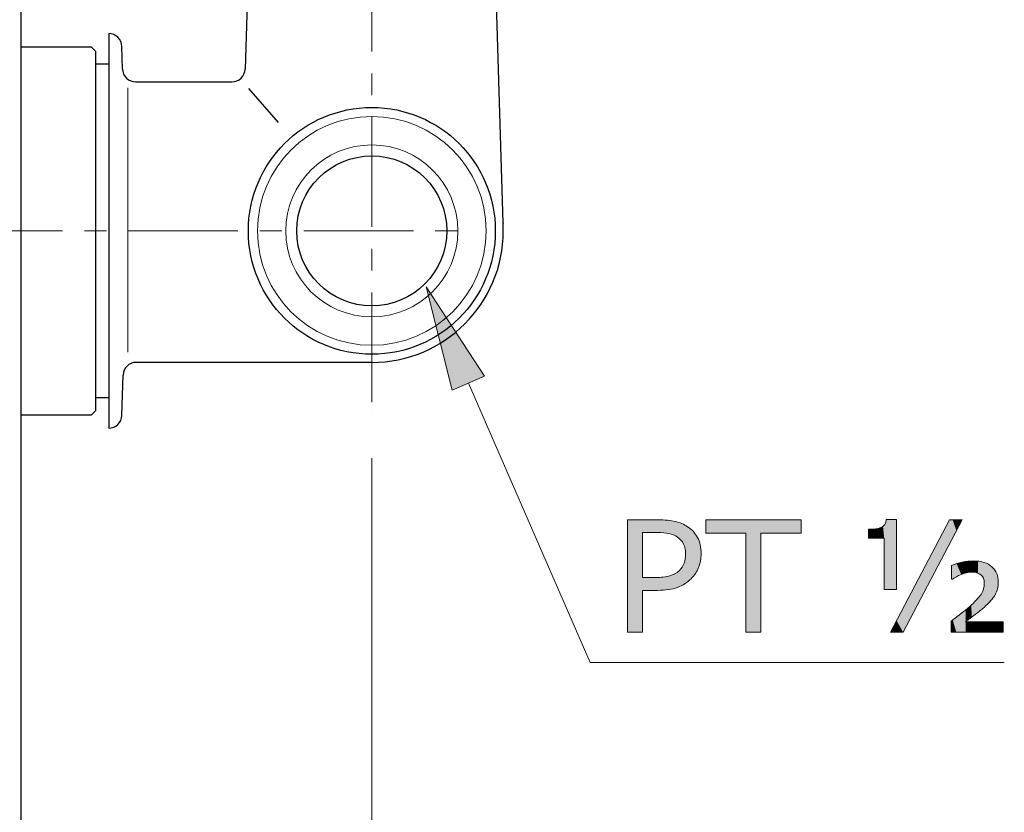
# Model space of a CAD drawing. Units: inches. Extents: x 5 to 63, y 5 to 46.9.
# Drawn here: x 41.6 to 52.8, y 18.1 to 27.2 of the extents above; entities that cross this region are included whole.
import ezdxf

# ---------------------------------------------------------------- set-up
doc = ezdxf.new("R2010")
doc.units = ezdxf.units.IN
doc.header["$MEASUREMENT"] = 0
doc.linetypes.add('CENTER', pattern=[2, 1.25, -0.25, 0.25, -0.25])
doc.layers.get('0').update_dxf_attribs({"lineweight": 13})
for name, color, linetype, lineweight in [('BENDA', 7, 'Continuous', 30), ('BIDANG', 7, 'Continuous', 13), ('CENTER', 7, 'CENTER', 13), ('UKUR', 7, 'Continuous', 13)]:
    doc.layers.add(name, color=color, linetype=linetype, lineweight=lineweight)

# ---------------------------------------------------------------- blocks, each defined once
blk = doc.blocks.new('block 236')
at = {"color": 7, "lineweight": 9}
blk.add_lwpolyline([(45.587, 22.185), (45.587, 10.061)], dxfattribs=at)
blk = doc.blocks.new('block 243')
at = {"color": 7, "lineweight": 9}
blk.add_lwpolyline([(45.587, 22.685), (45.587, 22.685)], dxfattribs=at)
blk = doc.blocks.new('*U283')
at = {"layer": 'UKUR', "color": 7, "extrusion": (0, 0, -1)}
for points in [[(-46.504, 22.962), (-46.208, 24.142), (-46.504, 23.686)], [(-46.504, 22.962), (-46.504, 23.686), (-46.871, 23.122)]]:
    blk.add_solid(points, dxfattribs=at)
blk = doc.blocks.new('*U280')
at = {"layer": 'UKUR', "color": 7, "extrusion": (0, 0, -1)}
for points in [[(-48.502, 20.201), (-48.502, 21.484), (-48.673, 20.201)], [(-48.673, 20.201), (-48.502, 21.484), (-48.673, 21.484)], [(-48.673, 21.338), (-48.673, 21.484), (-48.817, 21.338)], [(-48.817, 21.338), (-48.673, 21.484), (-48.817, 21.484)], [(-48.817, 21.338), (-48.817, 21.484), (-48.842, 21.338)], [(-48.842, 21.338), (-48.817, 21.484), (-48.842, 21.484)], [(-48.843, 21.337), (-48.842, 21.484), (-48.843, 21.484)], [(-48.85, 21.337), (-48.843, 21.484), (-48.85, 21.484)], [(-48.866, 21.337), (-48.85, 21.484), (-48.866, 21.483)], [(-48.91, 21.335), (-48.866, 21.483), (-48.91, 21.481)], [(-48.916, 21.335), (-48.91, 21.481), (-48.916, 21.481)], [(-48.95, 21.33), (-48.916, 21.481), (-48.95, 21.479)], [(-48.957, 21.329), (-48.95, 21.479), (-48.957, 21.479)], [(-48.969, 21.327), (-48.957, 21.479), (-48.969, 21.477)], [(-48.975, 21.326), (-48.969, 21.477), (-48.975, 21.476)], [(-48.985, 21.323), (-48.975, 21.476), (-48.985, 21.475)], [(-49.001, 21.319), (-48.985, 21.475), (-49.001, 21.472)], [(-49.016, 21.314), (-49.001, 21.472), (-49.016, 21.47)], [(-49.024, 21.311), (-49.016, 21.47), (-49.024, 21.468)], [(-49.026, 21.311), (-49.024, 21.468), (-49.026, 21.468)], [(-49.043, 21.302), (-49.026, 21.468), (-49.043, 21.465)], [(-49.046, 21.301), (-49.043, 21.465), (-49.046, 21.465)], [(-49.048, 21.3), (-49.046, 21.465), (-49.048, 21.464)], [(-49.068, 21.289), (-49.048, 21.464), (-49.068, 21.457)], [(-49.07, 21.288), (-49.068, 21.457), (-49.07, 21.457)], [(-49.072, 21.286), (-49.07, 21.457), (-49.072, 21.456)], [(-49.09, 21.273), (-49.072, 21.456), (-49.09, 21.45)], [(-49.092, 21.271), (-49.09, 21.45), (-49.092, 21.449)], [(-49.109, 21.255), (-49.092, 21.449), (-49.109, 21.444)], [(-49.111, 21.252), (-49.109, 21.444), (-49.111, 21.443)], [(-49.122, 21.239), (-49.111, 21.443), (-49.122, 21.44)], [(-49.124, 21.235), (-49.122, 21.44), (-49.124, 21.438)], [(-49.128, 21.231), (-49.124, 21.438), (-49.128, 21.437)], [(-49.137, 21.214), (-49.128, 21.437), (-49.137, 21.431)], [(-49.141, 21.207), (-49.137, 21.431), (-49.141, 21.429)], [(-49.147, 21.191), (-49.141, 21.429), (-49.147, 21.426)], [(-49.151, 21.182), (-49.147, 21.426), (-49.151, 21.424)], [(-49.154, 21.168), (-49.151, 21.424), (-49.154, 21.422)], [(-49.156, 21.162), (-49.154, 21.422), (-49.156, 21.421)], [(-49.158, 21.154), (-49.156, 21.421), (-49.158, 21.42)], [(-49.16, 21.143), (-49.158, 21.42), (-49.16, 21.419)], [(-49.162, 21.124), (-49.16, 21.419), (-49.162, 21.418)], [(-49.163, 21.115), (-49.162, 21.418), (-49.163, 21.418)], [(-49.164, 21.092), (-49.163, 21.418), (-49.164, 21.417)], [(-49.164, 20.76), (-49.164, 21.417), (-49.188, 20.78)], [(-49.188, 20.78), (-49.164, 21.417), (-49.188, 21.404)], [(-49.188, 20.78), (-49.188, 21.404), (-49.228, 20.812)], [(-49.228, 20.812), (-49.188, 21.404), (-49.228, 21.37)], [(-49.228, 20.812), (-49.228, 21.37), (-49.253, 20.842)], [(-49.253, 20.842), (-49.228, 21.37), (-49.253, 21.349)], [(-49.253, 20.842), (-49.253, 21.349), (-49.276, 20.87)], [(-49.276, 20.87), (-49.253, 21.349), (-49.276, 21.317)], [(-49.276, 20.87), (-49.276, 21.317), (-49.301, 20.919)], [(-49.301, 20.919), (-49.276, 21.317), (-49.301, 21.281)], [(-49.301, 20.919), (-49.301, 21.281), (-49.312, 20.938)], [(-49.312, 20.938), (-49.301, 21.281), (-49.312, 21.258)], [(-49.312, 20.938), (-49.312, 21.258), (-49.319, 20.963)], [(-49.319, 20.963), (-49.312, 21.258), (-49.319, 21.242)], [(-49.319, 20.963), (-49.319, 21.242), (-49.331, 21.005)], [(-49.331, 21.005), (-49.319, 21.242), (-49.331, 21.199)], [(-49.331, 21.005), (-49.331, 21.199), (-49.334, 21.014)], [(-49.334, 21.014), (-49.331, 21.199), (-49.334, 21.182)], [(-49.334, 21.014), (-49.334, 21.182), (-49.339, 21.069)], [(-49.339, 21.069), (-49.334, 21.182), (-49.339, 21.15)], [(-49.339, 21.069), (-49.339, 21.15), (-49.341, 21.096)], [(-49.151, 20.751), (-49.151, 21.002), (-49.154, 20.753)], [(-49.154, 20.753), (-49.154, 21.013), (-49.156, 20.754)], [(-49.156, 20.754), (-49.156, 21.021), (-49.158, 20.755)], [(-49.158, 20.755), (-49.158, 21.03), (-49.16, 20.757)], [(-49.16, 20.757), (-49.16, 21.038), (-49.162, 20.759)], [(-49.162, 20.759), (-49.162, 21.061), (-49.163, 20.759)], [(-49.163, 20.759), (-49.163, 21.064), (-49.164, 20.76)], [(-49.068, 20.711), (-49.068, 20.884), (-49.07, 20.712)], [(-49.07, 20.712), (-49.07, 20.885), (-49.072, 20.712)], [(-49.072, 20.712), (-49.072, 20.887), (-49.09, 20.721)], [(-49.09, 20.721), (-49.09, 20.902), (-49.092, 20.722)], [(-49.092, 20.722), (-49.092, 20.905), (-49.109, 20.73)], [(-49.109, 20.73), (-49.109, 20.923), (-49.111, 20.732)], [(-49.111, 20.732), (-49.111, 20.927), (-49.122, 20.737)], [(-49.122, 20.737), (-49.122, 20.941), (-49.124, 20.738)], [(-49.124, 20.738), (-49.124, 20.945), (-49.128, 20.74)], [(-49.128, 20.74), (-49.128, 20.95), (-49.137, 20.745)], [(-49.137, 20.745), (-49.137, 20.967), (-49.141, 20.746)], [(-49.141, 20.746), (-49.141, 20.975), (-49.147, 20.749)], [(-49.147, 20.749), (-49.147, 20.99), (-49.151, 20.751)], [(-48.673, 20.679), (-48.673, 20.825), (-48.817, 20.679)], [(-48.817, 20.679), (-48.673, 20.825), (-48.817, 20.825)], [(-48.817, 20.679), (-48.817, 20.825), (-48.842, 20.679)], [(-48.842, 20.679), (-48.842, 20.826), (-48.843, 20.679)], [(-48.843, 20.679), (-48.843, 20.826), (-48.85, 20.68)], [(-48.85, 20.68), (-48.85, 20.826), (-48.866, 20.681)], [(-48.866, 20.681), (-48.866, 20.826), (-48.91, 20.684)], [(-48.91, 20.684), (-48.91, 20.83), (-48.916, 20.684)], [(-48.916, 20.684), (-48.916, 20.83), (-48.95, 20.686)], [(-48.95, 20.686), (-48.95, 20.835), (-48.957, 20.687)], [(-48.957, 20.687), (-48.957, 20.837), (-48.969, 20.687)], [(-48.969, 20.687), (-48.969, 20.84), (-48.975, 20.689)], [(-48.975, 20.689), (-48.975, 20.841), (-48.985, 20.69)], [(-48.985, 20.69), (-48.985, 20.844), (-49.001, 20.694)], [(-49.001, 20.694), (-49.001, 20.849), (-49.016, 20.696)], [(-49.016, 20.696), (-49.016, 20.854), (-49.024, 20.698)], [(-49.024, 20.698), (-49.024, 20.858), (-49.026, 20.698)], [(-49.026, 20.698), (-49.026, 20.859), (-49.043, 20.704)], [(-49.043, 20.704), (-49.043, 20.867), (-49.046, 20.704)], [(-49.046, 20.704), (-49.046, 20.869), (-49.048, 20.705)], [(-49.048, 20.705), (-49.048, 20.871), (-49.068, 20.711)]]:
    blk.add_solid(points, dxfattribs=at)
at = {"layer": 'UKUR', "color": 7}
for points in [[(48.842, 21.338), (48.842, 21.484), (48.843, 21.337)], [(48.843, 21.337), (48.843, 21.484), (48.85, 21.337)], [(48.85, 21.337), (48.85, 21.484), (48.866, 21.337)], [(48.866, 21.337), (48.866, 21.483), (48.91, 21.335)], [(48.91, 21.335), (48.91, 21.481), (48.916, 21.335)], [(48.916, 21.335), (48.916, 21.481), (48.95, 21.33)], [(48.95, 21.33), (48.95, 21.479), (48.957, 21.329)], [(48.957, 21.329), (48.957, 21.479), (48.969, 21.327)], [(48.969, 21.327), (48.969, 21.477), (48.975, 21.326)], [(48.975, 21.326), (48.975, 21.476), (48.985, 21.323)], [(48.985, 21.323), (48.985, 21.475), (49.001, 21.319)], [(49.001, 21.319), (49.001, 21.472), (49.016, 21.314)], [(49.016, 21.314), (49.016, 21.47), (49.024, 21.311)], [(49.024, 21.311), (49.024, 21.468), (49.026, 21.311)], [(49.026, 21.311), (49.026, 21.468), (49.043, 21.302)], [(49.043, 21.302), (49.043, 21.465), (49.046, 21.301)], [(49.046, 21.301), (49.046, 21.465), (49.048, 21.3)], [(49.048, 21.3), (49.048, 21.464), (49.068, 21.289)], [(49.068, 21.289), (49.068, 21.457), (49.07, 21.288)], [(49.07, 21.288), (49.07, 21.457), (49.072, 21.286)], [(49.072, 21.286), (49.072, 21.456), (49.09, 21.273)], [(49.09, 21.273), (49.09, 21.45), (49.092, 21.271)], [(49.092, 21.271), (49.092, 21.449), (49.109, 21.255)], [(49.109, 21.255), (49.109, 21.444), (49.111, 21.252)], [(49.111, 21.252), (49.111, 21.443), (49.122, 21.239)], [(49.122, 21.239), (49.122, 21.44), (49.124, 21.235)], [(49.124, 21.235), (49.124, 21.438), (49.128, 21.231)], [(49.128, 21.231), (49.128, 21.437), (49.137, 21.214)], [(49.137, 21.214), (49.137, 21.431), (49.141, 21.207)], [(49.141, 21.207), (49.141, 21.429), (49.147, 21.191)], [(49.147, 21.191), (49.147, 21.426), (49.151, 21.182)], [(49.151, 21.182), (49.151, 21.424), (49.154, 21.168)], [(49.154, 21.168), (49.154, 21.422), (49.156, 21.162)], [(49.156, 21.162), (49.156, 21.421), (49.158, 21.154)], [(49.158, 21.154), (49.158, 21.42), (49.16, 21.143)], [(49.16, 21.143), (49.16, 21.419), (49.162, 21.124)], [(49.162, 21.124), (49.162, 21.418), (49.163, 21.115)], [(49.163, 21.115), (49.163, 21.418), (49.164, 21.092)], [(49.151, 20.751), (49.147, 20.99), (49.151, 21.002)], [(49.154, 20.753), (49.151, 21.002), (49.154, 21.013)], [(49.156, 20.754), (49.154, 21.013), (49.156, 21.021)], [(49.158, 20.755), (49.156, 21.021), (49.158, 21.03)], [(49.16, 20.757), (49.158, 21.03), (49.16, 21.038)], [(49.162, 20.759), (49.16, 21.038), (49.162, 21.061)], [(49.163, 20.759), (49.162, 21.061), (49.163, 21.064)], [(49.164, 20.76), (49.163, 21.064), (49.164, 21.092)], [(49.068, 20.711), (49.048, 20.871), (49.068, 20.884)], [(49.07, 20.712), (49.068, 20.884), (49.07, 20.885)], [(49.072, 20.712), (49.07, 20.885), (49.072, 20.887)], [(49.09, 20.721), (49.072, 20.887), (49.09, 20.902)], [(49.092, 20.722), (49.09, 20.902), (49.092, 20.905)], [(49.109, 20.73), (49.092, 20.905), (49.109, 20.923)], [(49.111, 20.732), (49.109, 20.923), (49.111, 20.927)], [(49.122, 20.737), (49.111, 20.927), (49.122, 20.941)], [(49.124, 20.738), (49.122, 20.941), (49.124, 20.945)], [(49.128, 20.74), (49.124, 20.945), (49.128, 20.95)], [(49.137, 20.745), (49.128, 20.95), (49.137, 20.967)], [(49.141, 20.746), (49.137, 20.967), (49.141, 20.975)], [(49.147, 20.749), (49.141, 20.975), (49.147, 20.99)], [(48.842, 20.679), (48.817, 20.825), (48.842, 20.826)], [(48.843, 20.679), (48.842, 20.826), (48.843, 20.826)], [(48.85, 20.68), (48.843, 20.826), (48.85, 20.826)], [(48.866, 20.681), (48.85, 20.826), (48.866, 20.826)], [(48.91, 20.684), (48.866, 20.826), (48.91, 20.83)], [(48.916, 20.684), (48.91, 20.83), (48.916, 20.83)], [(48.95, 20.686), (48.916, 20.83), (48.95, 20.835)], [(48.957, 20.687), (48.95, 20.835), (48.957, 20.837)], [(48.969, 20.687), (48.957, 20.837), (48.969, 20.84)], [(48.975, 20.689), (48.969, 20.84), (48.975, 20.841)], [(48.985, 20.69), (48.975, 20.841), (48.985, 20.844)], [(49.001, 20.694), (48.985, 20.844), (49.001, 20.849)], [(49.016, 20.696), (49.001, 20.849), (49.016, 20.854)], [(49.024, 20.698), (49.016, 20.854), (49.024, 20.858)], [(49.026, 20.698), (49.024, 20.858), (49.026, 20.859)], [(49.043, 20.704), (49.026, 20.859), (49.043, 20.867)], [(49.046, 20.704), (49.043, 20.867), (49.046, 20.869)], [(49.048, 20.705), (49.046, 20.869), (49.048, 20.871)]]:
    blk.add_solid(points, dxfattribs=at)
blk = doc.blocks.new('*U281')
at = {"layer": 'UKUR', "color": 7}
for points in [[(49.394, 21.332), (49.394, 21.484), (49.853, 21.332)], [(49.853, 21.332), (49.394, 21.484), (49.853, 21.484)], [(50.023, 21.332), (50.023, 21.484), (50.482, 21.332)], [(50.482, 21.332), (50.023, 21.484), (50.482, 21.484)]]:
    blk.add_solid(points, dxfattribs=at)
at = {"layer": 'UKUR', "color": 7, "extrusion": (0, 0, -1)}
for points in [[(-49.853, 20.201), (-49.853, 21.484), (-50.023, 20.201)], [(-50.023, 20.201), (-49.853, 21.484), (-50.023, 21.484)]]:
    blk.add_solid(points, dxfattribs=at)
blk = doc.blocks.new('*U282')
at = {"layer": 'UKUR', "color": 7}
for points in [[(51.447, 20.688), (51.434, 21.427), (51.447, 21.454)], [(51.453, 20.688), (51.447, 21.454), (51.453, 21.487)], [(52.307, 21.466), (52.255, 21.484), (52.307, 21.484)], [(51.329, 21.274), (51.249, 21.375), (51.329, 21.38)], [(51.362, 21.274), (51.329, 21.38), (51.362, 21.386)], [(51.391, 21.274), (51.362, 21.386), (51.391, 21.394)], [(51.416, 21.274), (51.391, 21.394), (51.416, 21.407)], [(51.429, 21.274), (51.416, 21.407), (51.429, 21.422)], [(51.434, 20.688), (51.429, 21.422), (51.434, 21.427)], [(51.645, 20.201), (51.645, 20.473), (52.175, 21.213)], [(52.307, 20.861), (52.255, 20.983), (52.307, 20.997)], [(52.317, 20.864), (52.307, 20.997), (52.317, 21)], [(52.318, 20.865), (52.317, 21), (52.318, 21)], [(52.33, 20.868), (52.318, 21), (52.33, 21.002)], [(52.357, 20.877), (52.33, 21.002), (52.357, 21.006)], [(52.368, 20.88), (52.357, 21.006), (52.368, 21.008)], [(52.383, 20.882), (52.368, 21.008), (52.383, 21.011)], [(52.421, 20.886), (52.383, 21.011), (52.421, 21.013)], [(52.429, 20.887), (52.421, 21.013), (52.429, 21.013)], [(52.45, 20.886), (52.429, 21.013), (52.45, 21.014)], [(52.429, 20.887), (52.429, 21.013), (52.45, 20.886)], [(52.45, 20.886), (52.45, 21.014), (52.46, 20.885)], [(52.46, 20.885), (52.46, 21.014), (52.465, 20.884)], [(52.465, 20.884), (52.465, 21.013), (52.487, 20.879)], [(52.487, 20.879), (52.487, 21.012), (52.498, 20.874)], [(52.498, 20.874), (52.498, 21.011), (52.511, 20.869)], [(52.511, 20.869), (52.511, 21.01), (52.513, 20.868)], [(52.513, 20.868), (52.513, 21.01), (52.525, 20.86)], [(52.525, 20.86), (52.525, 21.008), (52.532, 20.855)], [(52.532, 20.855), (52.532, 21.006), (52.543, 20.844)], [(52.543, 20.844), (52.543, 21.003), (52.549, 20.837)], [(52.549, 20.837), (52.549, 21.002), (52.555, 20.827)], [(52.555, 20.827), (52.555, 21.001), (52.561, 20.816)], [(52.561, 20.816), (52.561, 20.999), (52.563, 20.807)], [(52.563, 20.807), (52.563, 20.999), (52.568, 20.791)], [(52.568, 20.791), (52.568, 20.998), (52.568, 20.784)], [(52.568, 20.784), (52.568, 20.998), (52.568, 20.783)], [(52.568, 20.783), (52.568, 20.998), (52.569, 20.774)], [(52.569, 20.774), (52.569, 20.997), (52.57, 20.763)], [(52.21, 20.808), (52.197, 20.962), (52.21, 20.967)], [(52.252, 20.835), (52.21, 20.967), (52.252, 20.982)], [(52.255, 20.836), (52.252, 20.982), (52.255, 20.983)], [(52.549, 20.469), (52.543, 20.645), (52.549, 20.658)], [(52.555, 20.474), (52.549, 20.658), (52.555, 20.67)], [(52.561, 20.478), (52.555, 20.67), (52.561, 20.69)], [(52.563, 20.48), (52.561, 20.69), (52.563, 20.698)], [(52.568, 20.484), (52.563, 20.698), (52.568, 20.725)], [(52.569, 20.485), (52.568, 20.729), (52.569, 20.745)], [(52.568, 20.485), (52.568, 20.725), (52.568, 20.729)], [(52.568, 20.485), (52.568, 20.729), (52.568, 20.729)], [(52.57, 20.486), (52.569, 20.745), (52.57, 20.763)], [(52.46, 20.398), (52.45, 20.538), (52.46, 20.548)], [(52.465, 20.402), (52.46, 20.548), (52.465, 20.554)], [(52.487, 20.419), (52.465, 20.554), (52.487, 20.576)], [(52.498, 20.428), (52.487, 20.576), (52.498, 20.588)], [(52.511, 20.439), (52.498, 20.588), (52.511, 20.603)], [(52.513, 20.44), (52.511, 20.603), (52.513, 20.606)], [(52.525, 20.449), (52.513, 20.606), (52.525, 20.619)], [(52.532, 20.456), (52.525, 20.619), (52.532, 20.63)], [(52.543, 20.464), (52.532, 20.63), (52.543, 20.645)], [(51.645, 20.201), (51.571, 20.333), (51.645, 20.473)], [(52.357, 20.201), (52.33, 20.433), (52.357, 20.456)], [(52.368, 20.329), (52.357, 20.456), (52.368, 20.465)], [(52.383, 20.341), (52.368, 20.465), (52.383, 20.478)], [(52.421, 20.369), (52.383, 20.478), (52.421, 20.509)], [(52.429, 20.375), (52.421, 20.509), (52.429, 20.517)], [(52.45, 20.39), (52.429, 20.517), (52.45, 20.538)], [(51.571, 20.201), (51.502, 20.201), (51.571, 20.333)], [(52.197, 20.201), (52.194, 20.328), (52.197, 20.331)], [(52.21, 20.201), (52.197, 20.331), (52.21, 20.341)], [(52.252, 20.201), (52.21, 20.341), (52.252, 20.373)], [(52.255, 20.201), (52.252, 20.373), (52.255, 20.376)], [(52.307, 20.201), (52.255, 20.376), (52.307, 20.415)], [(52.317, 20.201), (52.307, 20.415), (52.317, 20.423)], [(52.318, 20.201), (52.317, 20.423), (52.318, 20.424)], [(52.33, 20.201), (52.318, 20.424), (52.33, 20.433)]]:
    blk.add_solid(points, dxfattribs=at)
at = {"layer": 'UKUR', "color": 7, "extrusion": (0, 0, -1)}
for points in [[(-51.447, 20.688), (-51.447, 21.454), (-51.453, 20.688)], [(-51.453, 20.688), (-51.453, 21.487), (-51.502, 20.688)], [(-51.502, 20.688), (-51.453, 21.487), (-51.502, 21.487)], [(-51.502, 20.688), (-51.502, 21.487), (-51.571, 20.688)], [(-51.571, 20.688), (-51.502, 21.487), (-51.571, 21.487)], [(-52.175, 21.213), (-51.645, 20.473), (-52.175, 21.484)], [(-52.175, 21.213), (-52.175, 21.484), (-52.194, 21.249)], [(-52.194, 21.249), (-52.175, 21.484), (-52.194, 21.484)], [(-52.194, 21.249), (-52.194, 21.484), (-52.197, 21.256)], [(-52.197, 21.256), (-52.194, 21.484), (-52.197, 21.484)], [(-52.197, 21.256), (-52.197, 21.484), (-52.21, 21.28)], [(-52.21, 21.28), (-52.197, 21.484), (-52.21, 21.484)], [(-52.21, 21.28), (-52.21, 21.484), (-52.252, 21.36)], [(-52.252, 21.36), (-52.21, 21.484), (-52.252, 21.484)], [(-52.252, 21.36), (-52.252, 21.484), (-52.255, 21.367)], [(-52.255, 21.367), (-52.252, 21.484), (-52.255, 21.484)], [(-52.255, 21.367), (-52.255, 21.484), (-52.307, 21.466)], [(-52.307, 21.466), (-52.307, 21.484), (-52.317, 21.484)], [(-51.249, 21.274), (-51.249, 21.375), (-51.329, 21.274)], [(-51.329, 21.274), (-51.329, 21.38), (-51.362, 21.274)], [(-51.362, 21.274), (-51.362, 21.386), (-51.391, 21.274)], [(-51.391, 21.274), (-51.391, 21.394), (-51.416, 21.274)], [(-51.416, 21.274), (-51.416, 21.407), (-51.429, 21.274)], [(-51.429, 20.688), (-51.429, 21.422), (-51.434, 20.688)], [(-51.434, 20.688), (-51.434, 21.427), (-51.447, 20.688)], [(-52.307, 20.861), (-52.307, 20.997), (-52.317, 20.864)], [(-52.317, 20.864), (-52.317, 21), (-52.318, 20.865)], [(-52.318, 20.865), (-52.318, 21), (-52.33, 20.868)], [(-52.33, 20.868), (-52.33, 21.002), (-52.357, 20.877)], [(-52.357, 20.877), (-52.357, 21.006), (-52.368, 20.88)], [(-52.368, 20.88), (-52.368, 21.008), (-52.383, 20.882)], [(-52.383, 20.882), (-52.383, 21.011), (-52.421, 20.886)], [(-52.421, 20.886), (-52.421, 21.013), (-52.429, 20.887)], [(-52.46, 20.885), (-52.45, 21.014), (-52.46, 21.014)], [(-52.465, 20.884), (-52.46, 21.014), (-52.465, 21.013)], [(-52.487, 20.879), (-52.465, 21.013), (-52.487, 21.012)], [(-52.498, 20.874), (-52.487, 21.012), (-52.498, 21.011)], [(-52.511, 20.869), (-52.498, 21.011), (-52.511, 21.01)], [(-52.513, 20.868), (-52.511, 21.01), (-52.513, 21.01)], [(-52.525, 20.86), (-52.513, 21.01), (-52.525, 21.008)], [(-52.532, 20.855), (-52.525, 21.008), (-52.532, 21.006)], [(-52.543, 20.844), (-52.532, 21.006), (-52.543, 21.003)], [(-52.549, 20.837), (-52.543, 21.003), (-52.549, 21.002)], [(-52.555, 20.827), (-52.549, 21.002), (-52.555, 21.001)], [(-52.561, 20.816), (-52.555, 21.001), (-52.561, 20.999)], [(-52.563, 20.807), (-52.561, 20.999), (-52.563, 20.999)], [(-52.568, 20.791), (-52.563, 20.999), (-52.568, 20.998)], [(-52.568, 20.784), (-52.568, 20.998), (-52.568, 20.998)], [(-52.568, 20.783), (-52.568, 20.998), (-52.568, 20.998)], [(-52.569, 20.774), (-52.568, 20.998), (-52.569, 20.997)], [(-52.57, 20.763), (-52.569, 20.997), (-52.57, 20.997)], [(-52.57, 20.486), (-52.57, 20.997), (-52.611, 20.524)], [(-52.611, 20.524), (-52.57, 20.997), (-52.611, 20.979)], [(-52.197, 20.808), (-52.197, 20.962), (-52.21, 20.808)], [(-52.21, 20.808), (-52.21, 20.967), (-52.252, 20.835)], [(-52.252, 20.835), (-52.252, 20.982), (-52.255, 20.836)], [(-52.255, 20.836), (-52.255, 20.983), (-52.307, 20.861)], [(-52.611, 20.524), (-52.611, 20.979), (-52.617, 20.531)], [(-52.617, 20.531), (-52.611, 20.979), (-52.617, 20.976)], [(-52.617, 20.531), (-52.617, 20.976), (-52.646, 20.561)], [(-52.646, 20.561), (-52.617, 20.976), (-52.646, 20.955)], [(-52.646, 20.561), (-52.646, 20.955), (-52.658, 20.576)], [(-52.658, 20.576), (-52.646, 20.955), (-52.658, 20.947)], [(-52.658, 20.576), (-52.658, 20.947), (-52.674, 20.596)], [(-52.674, 20.596), (-52.658, 20.947), (-52.674, 20.928)], [(-52.674, 20.596), (-52.674, 20.928), (-52.689, 20.621)], [(-52.689, 20.621), (-52.674, 20.928), (-52.689, 20.91)], [(-52.689, 20.621), (-52.689, 20.91), (-52.695, 20.629)], [(-52.695, 20.629), (-52.689, 20.91), (-52.695, 20.9)], [(-52.695, 20.629), (-52.695, 20.9), (-52.71, 20.662)], [(-52.71, 20.662), (-52.695, 20.9), (-52.71, 20.872)], [(-52.71, 20.662), (-52.71, 20.872), (-52.712, 20.667)], [(-52.712, 20.667), (-52.71, 20.872), (-52.712, 20.869)], [(-52.712, 20.667), (-52.712, 20.869), (-52.721, 20.697)], [(-52.721, 20.697), (-52.712, 20.869), (-52.721, 20.838)], [(-52.721, 20.697), (-52.721, 20.838), (-52.726, 20.721)], [(-52.726, 20.721), (-52.721, 20.838), (-52.726, 20.823)], [(-52.726, 20.721), (-52.726, 20.823), (-52.728, 20.734)], [(-52.728, 20.734), (-52.726, 20.823), (-52.728, 20.797)], [(-52.728, 20.734), (-52.728, 20.797), (-52.73, 20.773)], [(-52.549, 20.469), (-52.549, 20.658), (-52.555, 20.474)], [(-52.555, 20.474), (-52.555, 20.67), (-52.561, 20.478)], [(-52.561, 20.478), (-52.561, 20.69), (-52.563, 20.48)], [(-52.563, 20.48), (-52.563, 20.698), (-52.568, 20.484)], [(-52.568, 20.485), (-52.568, 20.729), (-52.568, 20.485)], [(-52.568, 20.485), (-52.568, 20.729), (-52.569, 20.485)], [(-52.568, 20.484), (-52.568, 20.725), (-52.568, 20.485)], [(-52.569, 20.485), (-52.569, 20.745), (-52.57, 20.486)], [(-52.46, 20.398), (-52.46, 20.548), (-52.465, 20.402)], [(-52.465, 20.402), (-52.465, 20.554), (-52.487, 20.419)], [(-52.487, 20.419), (-52.487, 20.576), (-52.498, 20.428)], [(-52.498, 20.428), (-52.498, 20.588), (-52.511, 20.439)], [(-52.511, 20.439), (-52.511, 20.603), (-52.513, 20.44)], [(-52.513, 20.44), (-52.513, 20.606), (-52.525, 20.449)], [(-52.525, 20.449), (-52.525, 20.619), (-52.532, 20.456)], [(-52.532, 20.456), (-52.532, 20.63), (-52.543, 20.464)], [(-52.543, 20.464), (-52.543, 20.645), (-52.549, 20.469)], [(-52.357, 20.321), (-52.357, 20.456), (-52.368, 20.329)], [(-52.368, 20.329), (-52.368, 20.465), (-52.383, 20.341)], [(-52.383, 20.341), (-52.383, 20.478), (-52.421, 20.369)], [(-52.421, 20.369), (-52.421, 20.509), (-52.429, 20.375)], [(-52.429, 20.375), (-52.429, 20.517), (-52.45, 20.39)], [(-52.45, 20.39), (-52.45, 20.538), (-52.46, 20.398)], [(-51.571, 20.201), (-51.571, 20.333), (-51.645, 20.201)], [(-52.194, 20.201), (-52.194, 20.328), (-52.197, 20.201)], [(-52.197, 20.201), (-52.197, 20.331), (-52.21, 20.201)], [(-52.21, 20.201), (-52.21, 20.341), (-52.252, 20.201)], [(-52.252, 20.201), (-52.252, 20.373), (-52.255, 20.201)], [(-52.255, 20.201), (-52.255, 20.376), (-52.307, 20.201)], [(-52.307, 20.201), (-52.307, 20.415), (-52.317, 20.201)], [(-52.317, 20.201), (-52.317, 20.423), (-52.318, 20.201)], [(-52.318, 20.201), (-52.318, 20.424), (-52.33, 20.201)], [(-52.33, 20.201), (-52.33, 20.433), (-52.357, 20.201)], [(-52.357, 20.201), (-52.357, 20.321), (-52.368, 20.201)], [(-52.368, 20.201), (-52.357, 20.321), (-52.368, 20.321)], [(-52.368, 20.201), (-52.368, 20.321), (-52.383, 20.201)], [(-52.383, 20.201), (-52.368, 20.321), (-52.383, 20.321)], [(-52.383, 20.201), (-52.383, 20.321), (-52.421, 20.201)], [(-52.421, 20.201), (-52.383, 20.321), (-52.421, 20.321)], [(-52.421, 20.201), (-52.421, 20.321), (-52.429, 20.201)], [(-52.429, 20.201), (-52.421, 20.321), (-52.429, 20.321)], [(-52.429, 20.201), (-52.429, 20.321), (-52.45, 20.201)], [(-52.45, 20.201), (-52.429, 20.321), (-52.45, 20.321)], [(-52.45, 20.201), (-52.45, 20.321), (-52.46, 20.201)], [(-52.46, 20.201), (-52.45, 20.321), (-52.46, 20.321)], [(-52.46, 20.201), (-52.46, 20.321), (-52.465, 20.201)], [(-52.465, 20.201), (-52.46, 20.321), (-52.465, 20.321)], [(-52.465, 20.201), (-52.465, 20.321), (-52.487, 20.201)], [(-52.487, 20.201), (-52.465, 20.321), (-52.487, 20.321)], [(-52.487, 20.201), (-52.487, 20.321), (-52.498, 20.201)], [(-52.498, 20.201), (-52.487, 20.321), (-52.498, 20.321)], [(-52.498, 20.201), (-52.498, 20.321), (-52.511, 20.201)], [(-52.511, 20.201), (-52.498, 20.321), (-52.511, 20.321)], [(-52.511, 20.201), (-52.511, 20.321), (-52.513, 20.201)], [(-52.513, 20.201), (-52.511, 20.321), (-52.513, 20.321)], [(-52.513, 20.201), (-52.513, 20.321), (-52.525, 20.201)], [(-52.525, 20.201), (-52.513, 20.321), (-52.525, 20.321)], [(-52.525, 20.201), (-52.525, 20.321), (-52.532, 20.201)], [(-52.532, 20.201), (-52.525, 20.321), (-52.532, 20.321)], [(-52.532, 20.201), (-52.532, 20.321), (-52.543, 20.201)], [(-52.543, 20.201), (-52.532, 20.321), (-52.543, 20.321)], [(-52.543, 20.201), (-52.543, 20.321), (-52.549, 20.201)], [(-52.549, 20.201), (-52.543, 20.321), (-52.549, 20.321)], [(-52.549, 20.201), (-52.549, 20.321), (-52.555, 20.201)], [(-52.555, 20.201), (-52.549, 20.321), (-52.555, 20.321)], [(-52.555, 20.201), (-52.555, 20.321), (-52.561, 20.201)], [(-52.561, 20.201), (-52.555, 20.321), (-52.561, 20.321)], [(-52.561, 20.201), (-52.561, 20.321), (-52.563, 20.201)], [(-52.563, 20.201), (-52.561, 20.321), (-52.563, 20.321)], [(-52.563, 20.201), (-52.563, 20.321), (-52.568, 20.201)], [(-52.568, 20.201), (-52.563, 20.321), (-52.568, 20.321)], [(-52.568, 20.201), (-52.568, 20.321), (-52.568, 20.201)], [(-52.568, 20.201), (-52.568, 20.321), (-52.568, 20.321)], [(-52.568, 20.201), (-52.568, 20.321), (-52.568, 20.201)], [(-52.568, 20.201), (-52.568, 20.321), (-52.568, 20.321)], [(-52.568, 20.201), (-52.568, 20.321), (-52.569, 20.201)], [(-52.569, 20.201), (-52.568, 20.321), (-52.569, 20.321)], [(-52.569, 20.201), (-52.569, 20.321), (-52.57, 20.201)], [(-52.57, 20.201), (-52.569, 20.321), (-52.57, 20.321)], [(-52.57, 20.201), (-52.57, 20.321), (-52.611, 20.201)], [(-52.611, 20.201), (-52.57, 20.321), (-52.611, 20.321)], [(-52.611, 20.201), (-52.611, 20.321), (-52.617, 20.201)], [(-52.617, 20.201), (-52.611, 20.321), (-52.617, 20.321)], [(-52.617, 20.201), (-52.617, 20.321), (-52.646, 20.201)], [(-52.646, 20.201), (-52.617, 20.321), (-52.646, 20.321)], [(-52.646, 20.201), (-52.646, 20.321), (-52.658, 20.201)], [(-52.658, 20.201), (-52.646, 20.321), (-52.658, 20.321)], [(-52.658, 20.201), (-52.658, 20.321), (-52.674, 20.201)], [(-52.674, 20.201), (-52.658, 20.321), (-52.674, 20.321)], [(-52.674, 20.201), (-52.674, 20.321), (-52.689, 20.201)], [(-52.689, 20.201), (-52.674, 20.321), (-52.689, 20.321)], [(-52.689, 20.201), (-52.689, 20.321), (-52.695, 20.201)], [(-52.695, 20.201), (-52.689, 20.321), (-52.695, 20.321)], [(-52.695, 20.201), (-52.695, 20.321), (-52.71, 20.201)], [(-52.71, 20.201), (-52.695, 20.321), (-52.71, 20.321)], [(-52.71, 20.201), (-52.71, 20.321), (-52.712, 20.201)], [(-52.712, 20.201), (-52.71, 20.321), (-52.712, 20.321)], [(-52.712, 20.201), (-52.712, 20.321), (-52.721, 20.201)], [(-52.721, 20.201), (-52.712, 20.321), (-52.721, 20.321)], [(-52.721, 20.201), (-52.721, 20.321), (-52.726, 20.201)], [(-52.726, 20.201), (-52.721, 20.321), (-52.726, 20.321)], [(-52.726, 20.201), (-52.726, 20.321), (-52.728, 20.201)], [(-52.728, 20.201), (-52.726, 20.321), (-52.728, 20.321)], [(-52.728, 20.201), (-52.728, 20.321), (-52.73, 20.201)], [(-52.73, 20.201), (-52.728, 20.321), (-52.73, 20.321)], [(-52.73, 20.201), (-52.73, 20.321), (-52.786, 20.201)], [(-52.786, 20.201), (-52.73, 20.321), (-52.786, 20.321)]]:
    blk.add_solid(points, dxfattribs=at)
blk = doc.blocks.new('block 124')
at = {"layer": 'UKUR', "lineweight": 0}
for points in [[(50.482, 21.332), (50.023, 21.332), (50.023, 20.201), (49.853, 20.201), (49.853, 21.332), (49.394, 21.332), (49.394, 21.484), (50.482, 21.484), (50.482, 21.332)], [(52.317, 21.484), (51.645, 20.201), (51.502, 20.201), (52.175, 21.484), (52.317, 21.484)]]:
    blk.add_lwpolyline(points, dxfattribs=at)
for points, knots in [([(49.341, 21.096), (49.341, 21.04), (49.332, 20.987), (49.312, 20.938), (49.292, 20.89), (49.264, 20.848), (49.228, 20.812), (49.184, 20.768), (49.132, 20.735), (49.072, 20.712), (49.011, 20.69), (48.936, 20.679), (48.843, 20.679), (48.843, 20.679), (48.673, 20.679), (48.673, 20.679), (48.673, 20.679), (48.673, 20.201), (48.673, 20.201), (48.673, 20.201), (48.502, 20.201), (48.502, 20.201), (48.502, 20.201), (48.502, 21.484), (48.502, 21.484), (48.502, 21.484), (48.85, 21.484), (48.85, 21.484), (48.927, 21.484), (48.993, 21.477), (49.046, 21.465), (49.1, 21.452), (49.147, 21.432), (49.188, 21.404), (49.237, 21.371), (49.275, 21.33), (49.301, 21.281), (49.328, 21.233), (49.341, 21.171), (49.341, 21.096)], [0, 0, 0, 0, 1, 1, 1, 2, 2, 2, 3, 3, 3, 4, 4, 4, 5, 5, 5, 6, 6, 6, 7, 7, 7, 8, 8, 8, 9, 9, 9, 10, 10, 10, 11, 11, 11, 12, 12, 12, 13, 13, 13, 13]), ([(51.571, 20.688), (51.571, 20.688), (51.429, 20.688), (51.429, 20.688), (51.429, 20.688), (51.429, 21.274), (51.429, 21.274), (51.429, 21.274), (51.249, 21.274), (51.249, 21.274), (51.249, 21.274), (51.249, 21.375), (51.249, 21.375), (51.308, 21.375), (51.355, 21.382), (51.391, 21.394), (51.428, 21.407), (51.448, 21.438), (51.453, 21.487), (51.453, 21.487), (51.571, 21.487), (51.571, 21.487), (51.571, 21.487), (51.571, 20.688), (51.571, 20.688)], [0, 0, 0, 0, 1, 1, 1, 2, 2, 2, 3, 3, 3, 4, 4, 4, 5, 5, 5, 6, 6, 6, 7, 7, 7, 8, 8, 8, 8]), ([(49.164, 21.092), (49.164, 21.136), (49.156, 21.175), (49.141, 21.207), (49.125, 21.24), (49.102, 21.267), (49.07, 21.288), (49.042, 21.306), (49.011, 21.318), (48.975, 21.326), (48.94, 21.334), (48.896, 21.338), (48.842, 21.338), (48.842, 21.338), (48.673, 21.338), (48.673, 21.338), (48.673, 21.338), (48.673, 20.825), (48.673, 20.825), (48.673, 20.825), (48.817, 20.825), (48.817, 20.825), (48.886, 20.825), (48.942, 20.831), (48.985, 20.844), (49.028, 20.856), (49.063, 20.876), (49.09, 20.902), (49.117, 20.93), (49.136, 20.959), (49.147, 20.99), (49.158, 21.02), (49.164, 21.054), (49.164, 21.092)], [0, 0, 0, 0, 1, 1, 1, 2, 2, 2, 3, 3, 3, 4, 4, 4, 5, 5, 5, 6, 6, 6, 7, 7, 7, 8, 8, 8, 9, 9, 9, 10, 10, 10, 11, 11, 11, 11]), ([(52.786, 20.201), (52.786, 20.201), (52.194, 20.201), (52.194, 20.201), (52.194, 20.201), (52.194, 20.328), (52.194, 20.328), (52.246, 20.368), (52.291, 20.403), (52.33, 20.433), (52.368, 20.462), (52.399, 20.488), (52.421, 20.509), (52.484, 20.569), (52.524, 20.614), (52.543, 20.645), (52.561, 20.676), (52.57, 20.716), (52.57, 20.763), (52.57, 20.803), (52.558, 20.834), (52.532, 20.855), (52.507, 20.876), (52.472, 20.887), (52.429, 20.887), (52.389, 20.887), (52.348, 20.878), (52.307, 20.861), (52.266, 20.844), (52.234, 20.826), (52.21, 20.808), (52.21, 20.808), (52.197, 20.808), (52.197, 20.808), (52.197, 20.808), (52.197, 20.962), (52.197, 20.962), (52.235, 20.978), (52.275, 20.99), (52.318, 21), (52.361, 21.01), (52.405, 21.014), (52.45, 21.014), (52.54, 21.014), (52.609, 20.992), (52.658, 20.947), (52.706, 20.901), (52.73, 20.843), (52.73, 20.773), (52.73, 20.72), (52.719, 20.672), (52.695, 20.629), (52.671, 20.587), (52.629, 20.539), (52.568, 20.485), (52.54, 20.46), (52.506, 20.432), (52.465, 20.402), (52.425, 20.371), (52.389, 20.344), (52.357, 20.321), (52.357, 20.321), (52.786, 20.321), (52.786, 20.321), (52.786, 20.321), (52.786, 20.201), (52.786, 20.201)], [0, 0, 0, 0, 1, 1, 1, 2, 2, 2, 3, 3, 3, 4, 4, 4, 5, 5, 5, 6, 6, 6, 7, 7, 7, 8, 8, 8, 9, 9, 9, 10, 10, 10, 11, 11, 11, 12, 12, 12, 13, 13, 13, 14, 14, 14, 15, 15, 15, 16, 16, 16, 17, 17, 17, 18, 18, 18, 19, 19, 19, 20, 20, 20, 21, 21, 21, 22, 22, 22, 22])]:
    blk.add_open_spline(points, degree=3, knots=knots, dxfattribs=at)
at = {"layer": 'UKUR', "color": 7}
for name in ['*U280', '*U281', '*U282']:
    blk.add_blockref(name, (0, 0), dxfattribs=at)
blk = doc.blocks.new('block 89')
at = {"layer": 'BIDANG', "color": 7, "lineweight": 9}
blk.add_lwpolyline([(45.587, 22.185), (45.587, 13.644)], dxfattribs=at)
blk = doc.blocks.new('block 97')
at = {"layer": 'BIDANG', "color": 7, "lineweight": 9}
blk.add_lwpolyline([(45.587, 22.685), (45.587, 22.685)], dxfattribs=at)

msp = doc.modelspace()

# ---------------------------------------------------------------- linework, layer by layer
at = {"layer": 'BENDA'}
for points in [[(41.587, 15.808), (41.587, 33.748)], [(44.179, 27.875), (44.142, 26.624)], [(47.083, 24.869), (46.995, 27.875)], [(42.587, 27.028), (42.587, 22.528)], [(41.587, 26.878), (42.387, 26.878)], [(42.437, 26.828), (42.387, 26.878)], [(42.744, 26.624), (42.737, 26.883)], [(42.437, 26.828), (42.437, 22.728)], [(42.587, 26.678), (42.437, 26.678)], [(42.895, 26.478), (43.992, 26.478)], [(44.181, 26.401), (44.519, 26.016)], [(45.587, 23.279), (42.9, 23.279)], [(42.737, 22.674), (42.751, 23.133)], [(42.437, 22.878), (42.587, 22.878)], [(42.387, 22.678), (42.437, 22.728)], [(42.387, 22.678), (41.587, 22.678)]]:
    msp.add_lwpolyline(points, dxfattribs=at)
for points in [[(42.737, 26.883), (42.734, 26.964), (42.668, 27.028), (42.587, 27.028)], [(42.744, 26.624), (42.747, 26.543), (42.813, 26.478), (42.895, 26.478)], [(43.992, 26.478), (44.073, 26.478), (44.14, 26.543), (44.142, 26.624)], [(47.083, 24.869), (47.084, 24.868), (47.084, 24.867), (47.084, 24.865)], [(42.9, 23.279), (42.819, 23.279), (42.753, 23.214), (42.751, 23.133)], [(42.587, 22.528), (42.668, 22.528), (42.734, 22.593), (42.737, 22.674)]]:
    msp.add_open_spline(points, degree=3, dxfattribs=at)
for points, knots in [([(46.995, 24.778), (46.995, 25.556), (46.364, 26.186), (45.587, 26.186), (44.81, 26.186), (44.179, 25.556), (44.179, 24.778), (44.179, 24.001), (44.81, 23.371), (45.587, 23.371), (46.364, 23.371), (46.995, 24.001), (46.995, 24.778), (46.995, 24.778), (46.995, 24.778), (46.995, 24.778)], [0, 0, 0, 0, 1, 1, 1, 2, 2, 2, 3, 3, 3, 4, 4, 4, 5, 5, 5, 5]), ([(46.442, 24.778), (46.442, 25.251), (46.059, 25.634), (45.587, 25.634), (45.115, 25.634), (44.731, 25.251), (44.731, 24.778), (44.731, 24.306), (45.115, 23.923), (45.587, 23.923), (46.059, 23.923), (46.442, 24.306), (46.442, 24.778), (46.442, 24.778), (46.442, 24.778), (46.442, 24.778)], [0, 0, 0, 0, 1, 1, 1, 2, 2, 2, 3, 3, 3, 4, 4, 4, 5, 5, 5, 5]), ([(45.587, 23.279), (46.415, 23.279), (47.086, 23.95), (47.086, 24.778), (47.086, 24.807), (47.085, 24.836), (47.084, 24.865)], [0, 0, 0, 0, 1, 1, 1, 2, 2, 2, 2])]:
    msp.add_open_spline(points, degree=3, knots=knots, dxfattribs=at)
at = {"layer": 'BIDANG'}
msp.add_lwpolyline([(42.804, 26.41), (42.804, 23.394)], dxfattribs=at)
for points in [[(46.891, 24.778), (46.891, 25.499), (46.307, 26.083), (45.587, 26.083), (44.867, 26.083), (44.283, 25.499), (44.283, 24.778), (44.283, 24.058), (44.867, 23.474), (45.587, 23.474), (46.307, 23.474), (46.891, 24.058), (46.891, 24.778), (46.891, 24.778), (46.891, 24.778), (46.891, 24.778)], [(46.568, 24.778), (46.568, 25.32), (46.128, 25.759), (45.587, 25.759), (45.045, 25.759), (44.606, 25.32), (44.606, 24.778), (44.606, 24.237), (45.045, 23.798), (45.587, 23.798), (46.128, 23.798), (46.568, 24.237), (46.568, 24.778), (46.568, 24.778), (46.568, 24.778), (46.568, 24.778)]]:
    msp.add_open_spline(points, degree=3, knots=[0, 0, 0, 0, 1, 1, 1, 2, 2, 2, 3, 3, 3, 4, 4, 4, 5, 5, 5, 5], dxfattribs=at)
at = {"layer": 'CENTER'}
for points in [[(45.587, 28.075), (45.587, 22.685)], [(34.811, 24.778), (46.766, 24.778)]]:
    msp.add_lwpolyline(points, dxfattribs=at)
at = {"layer": 'UKUR'}
for points in [[(46.504, 22.962), (46.208, 24.142), (46.871, 23.122), (46.504, 22.962)], [(46.688, 23.042), (48.077, 19.856)], [(48.077, 19.856), (52.799, 19.856)]]:
    msp.add_lwpolyline(points, dxfattribs=at)

# ---------------------------------------------------------------- block references
for name in ['block 243', 'block 236']:
    msp.add_blockref(name, (0, 0))
at = {"layer": 'BIDANG'}
for name in ['block 97', 'block 89']:
    msp.add_blockref(name, (0, 0), dxfattribs=at)
at = {"layer": 'UKUR'}
for name in ['*U283', 'block 124']:
    msp.add_blockref(name, (0, 0), dxfattribs=at)

doc.saveas('drawing.dxf')
